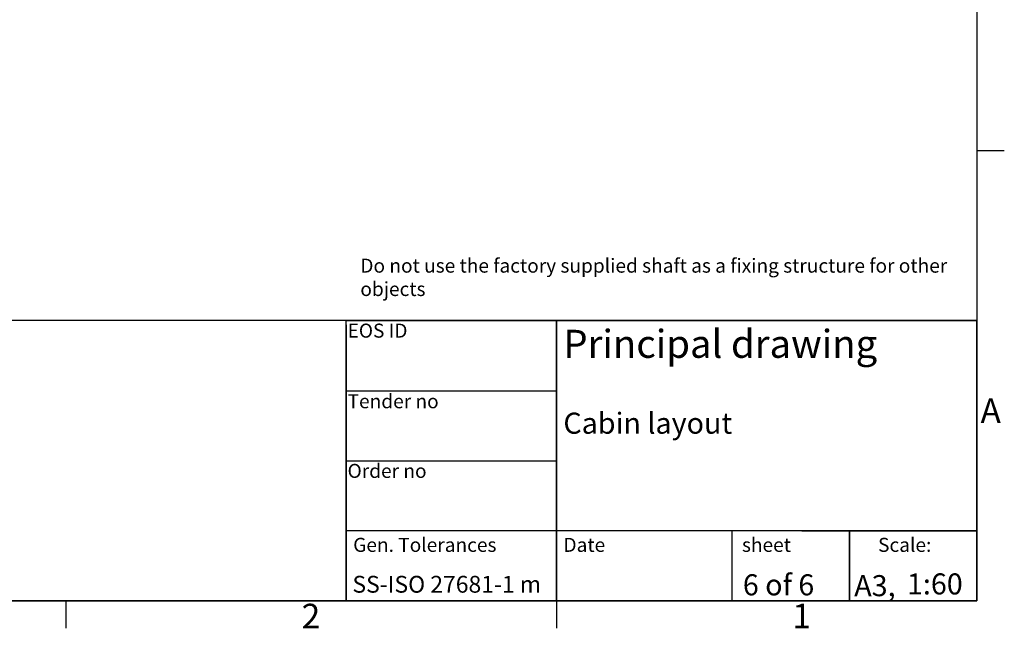
# Model space of a CAD drawing. Extents: x 5 to 3075, y 5 to 302.
# Drawn here: x 2928 to 3069, y 11 to 98 of the extents above; entities that cross this region are included whole.
import ezdxf
from ezdxf.enums import TextEntityAlignment as Align

# ---------------------------------------------------------------- set-up
doc = ezdxf.new("R2010")
doc.units = 0
doc.header["$LTSCALE"] = 0.5
doc.header["$MEASUREMENT"] = 0
doc.layers.get('0').update_dxf_attribs({"linetype": 'CONTINUOUS'})
doc.layers.add('SKETCH GEOMETRY(CIBES)', color=7, linetype='CONTINUOUS')
doc.layers.add('SYMBOLS(CIBES)', color=7, linetype='CONTINUOUS')
doc.styles.add('LD', font='ARIALUNI.TTF')

# ---------------------------------------------------------------- blocks, each defined once
blk = doc.blocks.new('LD_20200403085953_00000025')
at = {"insert": (0.02, 5.82), "char_height": 2, "width": 86.7769, "attachment_point": 1, "style": 'LD'}
blk.add_mtext('Do not use the factory supplied shaft as a fixing structure for other objects', dxfattribs=at)
blk = doc.blocks.new('TITL_PRINCIPAL_A0')
for p, q in [((120, 39.36), (120, 0)), ((175.04, 10), (175.04, 0)), ((120, 0), (50.69, 0))]:
    blk.add_line(p, q)
at = {"layer": 'SKETCH GEOMETRY(CIBES)'}
for p, q in [((210, 40), (50, 40)), ((120, 40), (79.56, 40)), ((120, 40), (150, 40)), ((120, 0), (120, 40)), ((120, 40), (150, 40)), ((209, 40), (120, 40)), ((150, 40), (210, 40)), ((150, 15), (150, 40)), ((150, 40), (150, 0)), ((150, 40), (150, 27.5)), ((210, 0), (210, 40)), ((210, 40), (210, 15)), ((150, 29.94), (120, 29.94)), ((120, 15), (120, 27.5)), ((150, 27.5), (150, 15)), ((120, 19.99), (150, 19.99)), ((150, 0), (150, 15)), ((210, 15), (210, 0)), ((150, 10), (120, 10)), ((210, 10), (150, 10)), ((185, 10), (200, 10)), ((191.82, 0), (191.82, 10)), ((191.82, 10), (191.82, 0)), ((200, 10), (210, 10)), ((50, 0), (210, 0)), ((150, 0), (120, 0)), ((135, 0), (150, 0)), ((200, 0), (185, 0)), ((210, 0), (200, 0))]:
    blk.add_line(p, q, dxfattribs=at)
at = {"layer": 'SYMBOLS(CIBES)', "color": 7, "style": 'LD'}
for s, height, p in [('SS-ISO 27681-1 m', 2.4, (120.89, 1.18)), ('A3,', 3, (192.49, 0.68))]:
    blk.add_text(s, height=height, dxfattribs=at).set_placement(p)
blk = doc.blocks.new('LD_20200403085953_00000029')
blk.add_blockref('TITL_PRINCIPAL_A0', (0, 0))
at = {"layer": 'SYMBOLS(CIBES)', "color": 7, "style": 'LD'}
for s, height, p in [('EOS ID', 2, (120.2, 37.55)), ('Principal drawing', 4, (150.99, 34.67)), ('Tender no', 2, (120.2, 27.48)), ('Cabin layout', 3, (150.99, 23.85)), ('Order no', 2, (120.2, 17.55)), ('Gen. Tolerances', 2, (121, 7)), ('Date', 2, (151, 7)), ('sheet', 2, (176.47, 7)), ('Scale:', 2, (195.89, 7))]:
    blk.add_text(s, height=height, dxfattribs=at).set_placement(p)
for s, p in [('6 of 6', (181.69, 2.3)), ('1:60', (203.99, 2.43))]:
    blk.add_text(s, height=3, dxfattribs=at).set_placement(p, align=Align.MIDDLE_CENTER)
blk = doc.blocks.new('BORD_PRINCIPAL_A0')
for p, q in [((400, 277), (400, 0)), ((400, 64.25), (403.9, 64.25)), ((400, 0), (0, 0)), ((270, 0), (270, -3.9)), ((340, 0), (340, -3.9))]:
    blk.add_line(p, q)
at = {"style": 'LD'}
for s, p in [('A', (400.51, 25.38)), ('2', (303.65, -3.9)), ('1', (373.67, -3.9))]:
    blk.add_text(s, height=3.5, dxfattribs=at).set_placement(p)
blk = doc.blocks.new('LD_20200403085953_0000002D')
blk.add_blockref('BORD_PRINCIPAL_A0', (0, 0))

msp = doc.modelspace()

# ---------------------------------------------------------------- block references
for name, p in [('LD_20200403085953_0000002D', (2665, 15)), ('LD_20200403085953_00000025', (2977, 58)), ('LD_20200403085953_00000029', (2855, 15))]:
    msp.add_blockref(name, p)

doc.saveas('drawing.dxf')
